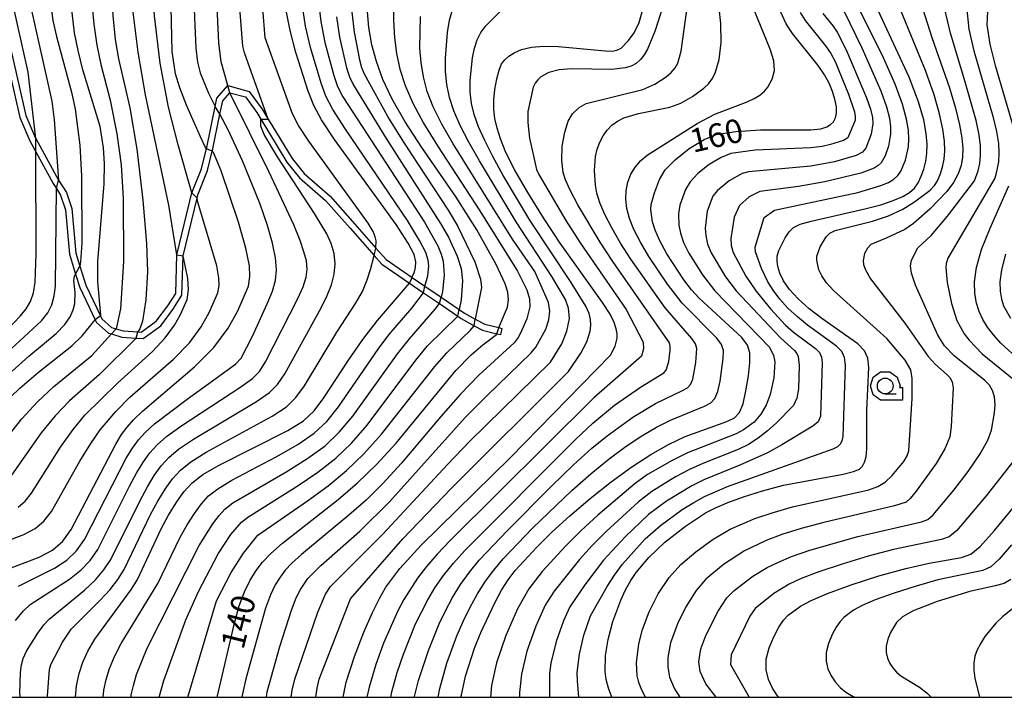
# Model space of a CAD drawing. Extents: x -8000 to -5999, y 88499 to 90002.
# Drawn here: x -6683 to -6526, y 88500 to 88608 of the extents above; entities that cross this region are included whole.
import ezdxf

# ---------------------------------------------------------------- set-up
doc = ezdxf.new("R2010")
doc.units = 0
doc.header["$MEASUREMENT"] = 0
for name, color, linetype in [('2101000', 7, 'CONTINUOUS'), ('2101001', 14, 'CONTINUOUS'), ('6331000', 3, 'CONTINUOUS'), ('7101000', 2, 'CONTINUOUS'), ('7101001', 54, 'CONTINUOUS'), ('7102000', 6, 'CONTINUOUS'), ('7102001', 214, 'CONTINUOUS'), ('999', 7, 'CONTINUOUS'), ('CLIP_BOX', 6, 'CONTINUOUS')]:
    doc.layers.add(name, color=color, linetype=linetype)
doc.styles.add('Dm_Anotation', font='txt.shx', dxfattribs={"bigfont": 'PSCDM.shx'})

# ---------------------------------------------------------------- blocks, each defined once
blk = doc.blocks.new('633100')
at = {"layer": '6331000'}
blk.add_lwpolyline([(0, -0.5), (0.7, -0.5)], dxfattribs=at)
blk.add_circle((0, 0), 0.5, dxfattribs=at)
at = {"layer": 'CLIP_BOX'}
blk.add_lwpolyline([(1.1, -0.1), (1.1, -0.9), (-0.292, -0.9), (-0.766, -0.556), (-0.946, 0), (-0.766, 0.556), (-0.292, 0.9), (0.292, 0.9), (0.766, 0.556), (0.946, 0), (0.914, -0.1)], close=True, dxfattribs=at)

msp = doc.modelspace()

# ---------------------------------------------------------------- linework, layer by layer
at = {"layer": '2101000'}
for points in [[(-6685.92, 88605.82), (-6682.85, 88592.25), (-6681.25, 88588.55), (-6680.29, 88586.8), (-6677.52, 88581.77), (-6677.01, 88580.97), (-6676.34, 88579.91), (-6675.54, 88577.55), (-6674.93, 88570.49), (-6673.95, 88567.35), (-6673.28, 88565.2), (-6670.83, 88560.09), (-6670.62, 88559.64), (-6668.73, 88557.96), (-6668.27, 88557.82), (-6666.58, 88557.3), (-6664.31, 88557.14), (-6663.22, 88557.07), (-6660.4, 88559.13), (-6658.46, 88561.71), (-6657.03, 88563.98), (-6656.83, 88570.26), (-6654.61, 88579.42), (-6654.48, 88579.95), (-6652.97, 88583.81), (-6652.21, 88586.88), (-6652.11, 88587.29), (-6650.98, 88592.78), (-6650.55, 88594.89), (-6649.39, 88596.21), (-6646.92, 88595.55), (-6645.11, 88593.05), (-6644.46, 88591.98), (-6640.32, 88585.17), (-6638.32, 88582.67), (-6634.17, 88579.06), (-6630.28, 88574.63), (-6626.44, 88570.29), (-6625.21, 88568.9), (-6620.82, 88565.9), (-6618.6, 88564.38), (-6616.06, 88562.65), (-6613.14, 88560.65), (-6612.61, 88560.29), (-6610.52, 88559.13), (-6609.21, 88558.4), (-6606.9, 88557.86), (-6606.36, 88557.73)], [(-6684.96, 88606.11), (-6681.9, 88592.57), (-6680.35, 88588.99), (-6680.3, 88588.9), (-6676.66, 88582.28), (-6675.43, 88580.35), (-6674.55, 88577.76), (-6673.94, 88570.69), (-6673.3, 88568.63), (-6672.35, 88565.56), (-6670.02, 88560.72), (-6669.8, 88560.25), (-6668.23, 88558.85), (-6666.4, 88558.29), (-6664.06, 88558.13), (-6663.51, 88558.09), (-6661.11, 88559.85), (-6659.28, 88562.27), (-6658.02, 88564.28), (-6657.82, 88570.4), (-6655.44, 88580.25), (-6653.93, 88584.11), (-6653.13, 88587.33), (-6653.08, 88587.51), (-6651.75, 88594.01), (-6651.48, 88595.35), (-6649.73, 88597.34), (-6646.32, 88596.42), (-6644.28, 88593.6), (-6643.31, 88592.01), (-6639.5, 88585.75), (-6637.59, 88583.36), (-6633.46, 88579.77), (-6629.53, 88575.28), (-6626.17, 88571.49), (-6624.54, 88569.65), (-6620.4, 88566.82), (-6618.36, 88565.43), (-6615.77, 88563.66), (-6612.93, 88561.71), (-6612.09, 88561.14), (-6610.35, 88560.18), (-6608.84, 88559.35), (-6606.58, 88558.82), (-6606.13, 88558.71)]]:
    msp.add_lwpolyline(points, dxfattribs=at)
at = {"layer": '2101001'}
msp.add_lwpolyline([(-6606.13, 88558.71), (-6606.36, 88557.73)], dxfattribs=at)
at = {"layer": '7101000'}
for points in [[(-6670.02, 88560.72), (-6669.94, 88560.83), (-6670.42, 88566.1), (-6670.43, 88569.36), (-6669.42, 88581.69), (-6669.36, 88584.92), (-6669.5, 88587.41), (-6670.07, 88590.83), (-6672.78, 88599.87), (-6673.57, 88602.9), (-6674.13, 88605.73), (-6674.52, 88608.96), (-6675.2, 88619.47), (-6675.49, 88626.23), (-6675.61, 88632.39), (-6675.44, 88637), (-6674.8, 88640.64), (-6673.51, 88644.24), (-6671.48, 88648.56), (-6666.15, 88659.15), (-6663.47, 88664.95), (-6655.67, 88682.87)], [(-6653.14, 88587.3), (-6653.28, 88587.49), (-6654.09, 88589.16), (-6656.32, 88594.23), (-6657.38, 88596.98), (-6658.05, 88599.19), (-6658.61, 88602.79), (-6658.97, 88619.23), (-6659, 88625.58), (-6658.87, 88630.69), (-6658.35, 88635.15), (-6657.21, 88639.97), (-6655.32, 88645.82), (-6653, 88652.11), (-6648.85, 88662.47), (-6645.99, 88669.02), (-6645.65, 88669.62), (-6641.96, 88673.51)], [(-6631.4, 88500), (-6630.88, 88502.39), (-6629.58, 88506.51), (-6628.1, 88510.34), (-6626.69, 88513.52), (-6625.55, 88515.83), (-6624.56, 88517.51), (-6622.33, 88520.51), (-6618.97, 88524.22), (-6604.79, 88538.12), (-6588.83, 88554.42), (-6588.09, 88555.89), (-6587.78, 88557.16), (-6587.78, 88557.85), (-6587.91, 88558.65), (-6588.24, 88559.62), (-6588.9, 88560.95), (-6590.09, 88562.82), (-6596.83, 88572.27), (-6599.51, 88576.31), (-6602.01, 88580.33), (-6604.06, 88583.9), (-6605.47, 88586.7), (-6606.35, 88588.86), (-6606.89, 88590.59), (-6607.23, 88592.1), (-6607.4, 88593.54), (-6607.4, 88595.06), (-6607.23, 88596.73), (-6606.94, 88598.39), (-6606.57, 88599.8), (-6606.16, 88600.78), (-6605.67, 88601.46), (-6605.02, 88602.01), (-6604.16, 88602.57), (-6602.99, 88603.08), (-6601.42, 88603.45), (-6599.42, 88603.6), (-6597.16, 88603.57), (-6589.64, 88602.85), (-6588.58, 88602.83), (-6587.8, 88602.98), (-6587.15, 88603.32), (-6585.97, 88604.52), (-6585.05, 88605.73), (-6584.26, 88607.38), (-6576.57, 88634.87)], [(-6524.64, 88590.54), (-6527.49, 88600.34), (-6528.41, 88603.92), (-6528.87, 88607), (-6528.7, 88610.18), (-6527.75, 88614.28), (-6525.98, 88619.83)], [(-6588.62, 88500), (-6589.17, 88501.47), (-6589.5, 88502.82), (-6589.66, 88504.1), (-6589.61, 88506.64), (-6589.22, 88509.19), (-6588.46, 88512.04), (-6587.19, 88515.44), (-6586.42, 88517.1), (-6585.6, 88518.57), (-6584.73, 88519.88), (-6582.75, 88522.26), (-6580.17, 88524.67), (-6576.88, 88527.25), (-6573.72, 88529.33), (-6572.12, 88530.15), (-6570.17, 88530.98), (-6567.65, 88531.9), (-6564.64, 88532.86), (-6561.28, 88533.74), (-6551.81, 88535.5), (-6550.13, 88535.91), (-6549.21, 88536.32), (-6548.72, 88536.79), (-6548.39, 88537.41), (-6548.16, 88538.28), (-6548.04, 88539.53), (-6548.02, 88545.68), (-6547.69, 88552.48), (-6547.88, 88553.98), (-6548.42, 88555.14), (-6549.47, 88556.23), (-6555.21, 88560.3), (-6557.22, 88561.84), (-6558.97, 88563.39), (-6560.36, 88564.89), (-6561.31, 88566.27), (-6561.89, 88567.5), (-6562.2, 88568.55), (-6562.33, 88569.42), (-6562.28, 88570.22), (-6562.04, 88571.08), (-6561.05, 88573.13), (-6560.41, 88574.05), (-6559.69, 88574.74), (-6558.63, 88575.27), (-6556.91, 88575.78), (-6548.33, 88577.71), (-6545.81, 88578.38), (-6543.82, 88579.03), (-6542.31, 88579.68), (-6541.23, 88580.32), (-6540.46, 88581.03), (-6539.88, 88581.88), (-6539.37, 88582.9), (-6538.95, 88584.06), (-6538.63, 88585.29), (-6538.46, 88586.57), (-6538.44, 88588.01), (-6538.6, 88589.72), (-6538.98, 88591.89), (-6539.79, 88594.77), (-6541.28, 88598.67), (-6548.28, 88613.79)], [(-6612.61, 88500), (-6612.6, 88500.14), (-6611.9, 88503.39), (-6610.46, 88507.84), (-6609.48, 88510.32), (-6607.25, 88515.05), (-6606.15, 88517.04), (-6605.11, 88518.68), (-6603.98, 88520.18), (-6600.57, 88523.88), (-6598.14, 88526.26), (-6595.28, 88528.88), (-6592.07, 88531.61), (-6588.71, 88534.28), (-6585.43, 88536.68), (-6582.39, 88538.66), (-6579.58, 88540.25), (-6576.93, 88541.5), (-6570.34, 88543.87), (-6569.1, 88544.48), (-6568.3, 88545.31), (-6567.74, 88546.69), (-6567.27, 88548.76), (-6566.89, 88551.14), (-6566.65, 88553.29), (-6566.64, 88554.84), (-6567.01, 88556.03), (-6567.94, 88557.24), (-6574.7, 88563.5), (-6575.95, 88564.86), (-6577.17, 88566.45), (-6579.86, 88570.58), (-6580.98, 88572.62), (-6581.72, 88574.31), (-6582.13, 88575.66), (-6582.39, 88577.6), (-6582.34, 88578.4), (-6581.85, 88580.3), (-6581.03, 88582.41), (-6580.11, 88583.95), (-6578.55, 88585.54), (-6576.29, 88587.35), (-6573.9, 88588.77), (-6572, 88589.54), (-6568.9, 88590.04), (-6564.94, 88590.31), (-6556.94, 88590.32), (-6555.33, 88590.48), (-6554.39, 88590.75), (-6553.8, 88591.13), (-6553.35, 88591.59), (-6553.01, 88592.19), (-6552.85, 88592.98), (-6552.88, 88593.98), (-6553.1, 88595.16), (-6553.48, 88596.41), (-6554.02, 88597.7), (-6554.77, 88599.04), (-6555.8, 88600.53), (-6559.87, 88605.61), (-6560.86, 88607.16), (-6562.96, 88611.73)], [(-6606.59, 88558.8), (-6606.58, 88558.82), (-6605.24, 88562.07), (-6605.04, 88563.24), (-6605.16, 88564.48), (-6605.57, 88565.8), (-6607.04, 88568.85), (-6610.09, 88574.37), (-6613.4, 88579.61), (-6618.84, 88587.5), (-6621.5, 88591.58), (-6623.56, 88595.18), (-6625.04, 88598.33), (-6626.09, 88601.16), (-6626.81, 88603.84), (-6627.29, 88606.6), (-6627.57, 88609.72)], [(-6620.37, 88566.89), (-6620.02, 88567.71), (-6619.85, 88568.4), (-6619.82, 88569.29), (-6620.1, 88570.45), (-6621.03, 88572.27), (-6622.96, 88575.23), (-6632.75, 88588.78), (-6634.8, 88591.89), (-6636.03, 88594.19), (-6636.93, 88596.46), (-6638.91, 88602.59), (-6639.8, 88606.09), (-6640.48, 88609.57)], [(-6684.21, 88520.6), (-6679.73, 88522.3), (-6677.64, 88523.42), (-6676, 88524.84), (-6674.65, 88526.69), (-6667.58, 88540.3), (-6666.63, 88541.82), (-6665.73, 88543.01), (-6664.72, 88544.16), (-6663.32, 88545.51), (-6655.01, 88552.56), (-6651.98, 88555.66), (-6649.7, 88558.75), (-6648.16, 88561.5), (-6646.45, 88565.43), (-6646.21, 88566.94), (-6646.3, 88568.65), (-6646.86, 88571.49), (-6648.04, 88575.6), (-6650.81, 88583.78), (-6651.99, 88586.69), (-6652.21, 88586.88)], [(-6523.66, 88553.59), (-6526.7, 88556.37), (-6527.88, 88557.67), (-6528.81, 88558.91), (-6529.56, 88560.13), (-6530.16, 88561.37), (-6530.6, 88562.72), (-6530.86, 88564.26), (-6530.9, 88566.11), (-6530.59, 88568.39), (-6529.79, 88571.24), (-6528.42, 88574.67), (-6525.42, 88581.39)], [(-6673.98, 88500), (-6673.79, 88501.84), (-6673.4, 88503.77), (-6672.83, 88505.57), (-6672.02, 88507.34), (-6670.89, 88509.24), (-6665.06, 88517.22), (-6664.11, 88518.77), (-6660.34, 88526.79), (-6659.18, 88528.96), (-6657.96, 88530.96), (-6656.71, 88532.7), (-6655.41, 88534.13), (-6653.72, 88535.45), (-6651.2, 88536.91), (-6640.18, 88542.43), (-6637.71, 88543.99), (-6635.98, 88545.6), (-6634.43, 88547.64), (-6630.54, 88553.65), (-6628.26, 88556.95), (-6625.92, 88559.98), (-6620.82, 88565.9)], [(-6685.6, 88546.54), (-6682.83, 88549.21), (-6679.85, 88551.74), (-6674.58, 88555.95), (-6672.92, 88557.51), (-6670.83, 88560.09)], [(-6651.4, 88500), (-6651.36, 88500.24), (-6648.67, 88511.78), (-6647.92, 88514.54), (-6647.08, 88516.8), (-6646.17, 88518.63), (-6645.22, 88520.16), (-6644.2, 88521.51), (-6642.89, 88522.89), (-6641.03, 88524.52), (-6632.18, 88531.46), (-6629.1, 88534.11), (-6626.08, 88537.03), (-6622.96, 88540.44), (-6613.44, 88552.02), (-6611, 88554.51), (-6609.16, 88556.08), (-6606.97, 88557.73), (-6606.9, 88557.86)], [(-6562.06, 88500), (-6562.27, 88500.23), (-6563.06, 88501.45), (-6563.69, 88502.82), (-6564.06, 88504.36), (-6564.05, 88506.06), (-6563.6, 88507.88), (-6562.86, 88509.64), (-6562.04, 88511.15), (-6561.29, 88512.25), (-6560.55, 88513.06), (-6558.6, 88514.51), (-6556.91, 88515.41), (-6554.28, 88516.53), (-6550.52, 88517.9), (-6546.14, 88519.31), (-6541.82, 88520.51), (-6538.11, 88521.33), (-6532.98, 88522.25), (-6531.47, 88522.77), (-6529.97, 88523.98), (-6527.71, 88526.52), (-6520.24, 88535.61)]]:
    msp.add_lwpolyline(points, dxfattribs=at)
at = {"layer": '7101001'}
for points in [[(-6652.21, 88586.88), (-6653.14, 88587.3)], [(-6620.82, 88565.9), (-6620.4, 88566.82), (-6620.37, 88566.89)], [(-6670.02, 88560.72), (-6670.83, 88560.09)], [(-6606.9, 88557.86), (-6606.59, 88558.8)]]:
    msp.add_lwpolyline(points, dxfattribs=at)
at = {"layer": '7102000'}
for points in [[(-6658.62, 88684.89), (-6667.72, 88666.16), (-6669.6, 88662.49), (-6675.83, 88651.71), (-6678.63, 88646.33), (-6679.41, 88644.6), (-6679.8, 88643.23), (-6679.97, 88641.66), (-6680.06, 88635.19), (-6677.93, 88610.45), (-6677.56, 88607.7), (-6677.02, 88605.14), (-6674.54, 88596.07), (-6674.01, 88593.6), (-6673.29, 88587.86), (-6673.01, 88582.9), (-6672.98, 88572.26), (-6673.16, 88569.28), (-6673.3, 88568.63)], [(-6654.7, 88677.5), (-6663.06, 88658.9), (-6668.24, 88648.11), (-6670.23, 88643.72), (-6671.46, 88640.3), (-6672.05, 88637.12), (-6672.22, 88633.17), (-6672.15, 88627.8), (-6671.68, 88615.83), (-6671.41, 88611.02), (-6671.07, 88607.12), (-6670.6, 88603.79), (-6669.95, 88600.72), (-6668.48, 88595.01), (-6667.38, 88589.64), (-6666.71, 88584.73), (-6666.37, 88579.37), (-6666.32, 88569.35), (-6666.79, 88561.84), (-6667.51, 88558.63)], [(-6657.82, 88570.4), (-6659.13, 88578.3), (-6662.83, 88595.88), (-6664.02, 88602.65), (-6664.78, 88609.03), (-6665.17, 88615.01), (-6665.43, 88626.12), (-6665.42, 88634.73), (-6665.27, 88637.35), (-6664.78, 88639.63), (-6663.66, 88642.66), (-6652.77, 88667.8), (-6651.12, 88671.29), (-6649.7, 88673.94)], [(-6653.71, 88672.69), (-6666.95, 88643.19), (-6668.12, 88639.97), (-6668.66, 88637.23), (-6668.82, 88633.95), (-6668.69, 88623.9), (-6668.3, 88613.07), (-6668.02, 88608.5), (-6667.64, 88604.67), (-6667.13, 88601.58), (-6665.3, 88593.78), (-6664.2, 88587.23), (-6663.26, 88579.12), (-6662.69, 88572.21), (-6662.53, 88567.7), (-6662.77, 88563.23), (-6663.29, 88559.85), (-6663.75, 88558.65), (-6664.06, 88558.13)], [(-6655.44, 88580.25), (-6657.66, 88587.91), (-6659.16, 88593.89), (-6660.51, 88600.93), (-6661.4, 88608.45), (-6661.89, 88615.88), (-6662.1, 88622.62), (-6662.11, 88632.48), (-6661.88, 88637.46), (-6661.44, 88639.29), (-6658.52, 88646.76), (-6651.76, 88662.99), (-6650.02, 88666.86), (-6648.52, 88669.88), (-6647.19, 88672.17)], [(-6635.67, 88671.54), (-6638.01, 88670.36), (-6639.97, 88669.01), (-6641.61, 88667.41), (-6643.05, 88665.48), (-6644.4, 88663.2), (-6647.13, 88657.64), (-6648.77, 88653.36), (-6652.28, 88643.16), (-6653.91, 88637.6), (-6654.91, 88632.91), (-6655.35, 88628.58), (-6655.44, 88623.77), (-6655.21, 88611.96), (-6654.82, 88603.32), (-6654.55, 88601.08), (-6654.13, 88599.39), (-6652.79, 88596.14), (-6651.75, 88594.01)], [(-6524.45, 88643.26), (-6527.12, 88631.29), (-6530.74, 88619.23), (-6531.86, 88614.18), (-6532.18, 88609.95), (-6531.8, 88606.34), (-6530.98, 88602.87), (-6527.99, 88592.49), (-6527.4, 88590.03), (-6527.09, 88588.13), (-6527.01, 88586.58), (-6527.09, 88585.21), (-6527.48, 88583.18), (-6527.68, 88582.59), (-6535.13, 88569.89), (-6535.4, 88569.05), (-6535.48, 88568.41), (-6535.27, 88566), (-6534.58, 88562.66), (-6533.69, 88559.97), (-6532.53, 88557.83), (-6531.77, 88556.81), (-6529.69, 88554.67), (-6523.2, 88549.42)], [(-6684.6, 88636.24), (-6681.06, 88609.78), (-6677.74, 88594.85), (-6677.35, 88591.87), (-6676.66, 88582.28)], [(-6649.73, 88597.34), (-6650.79, 88601.14), (-6651.18, 88604.16), (-6651.76, 88616.76)], [(-6680.3, 88588.9), (-6681.48, 88599.47), (-6685.1, 88615.66)], [(-6626.17, 88571.49), (-6626.14, 88572.63), (-6626.27, 88573.28), (-6626.59, 88574.11), (-6627.39, 88575.45), (-6636.82, 88588.49), (-6638.46, 88590.97), (-6639.45, 88592.82), (-6643.77, 88604.92), (-6644.55, 88614.33)], [(-6578.67, 88615.58), (-6581.74, 88606.09), (-6582.93, 88603.12), (-6583.47, 88602.21), (-6584.06, 88601.48), (-6584.74, 88600.88), (-6585.55, 88600.44), (-6586.49, 88600.14), (-6588.62, 88599.91), (-6594.99, 88600.02), (-6596.99, 88599.85), (-6598.65, 88599.43), (-6599.89, 88598.73), (-6600.38, 88598.28), (-6600.8, 88597.74), (-6601.13, 88597.08), (-6601.96, 88593.21), (-6602, 88591.45), (-6601.72, 88588.96), (-6600.61, 88584), (-6600.26, 88583.17), (-6595.94, 88575.88), (-6593.66, 88572.34), (-6586.31, 88561.73), (-6583.61, 88556.49), (-6583.59, 88555.44), (-6583.88, 88554.27), (-6591.49, 88547.65), (-6614.33, 88524.95), (-6616.41, 88522.78), (-6618.12, 88520.81), (-6619.54, 88518.96), (-6621.74, 88515.58), (-6622.69, 88513.76), (-6624.94, 88508.6), (-6626.18, 88505.23), (-6627.25, 88501.63), (-6627.59, 88500)], [(-6623.79, 88500), (-6623.63, 88500.88), (-6622.79, 88503.96), (-6621.79, 88506.87), (-6619.84, 88511.69), (-6617.92, 88515.51), (-6616.76, 88517.41), (-6615.4, 88519.37), (-6613.84, 88521.35), (-6612.03, 88523.38), (-6594.41, 88541.04), (-6591.64, 88543.64), (-6588.19, 88546.49), (-6584.03, 88549.37), (-6580.33, 88551.64), (-6579.99, 88552.03), (-6579.57, 88553.41), (-6579.32, 88555.22), (-6579.32, 88555.85), (-6579.46, 88556.38), (-6588.48, 88569.37), (-6590.49, 88572.41), (-6594.02, 88578.37), (-6595.25, 88580.72), (-6595.98, 88582.36), (-6596.34, 88583.51), (-6596.57, 88585.46), (-6596.52, 88587.68), (-6596.12, 88589.93), (-6595.56, 88591.66), (-6594.85, 88592.84), (-6593.82, 88593.83), (-6592.71, 88594.47), (-6583.7, 88596.74), (-6581.78, 88597.57), (-6579.95, 88598.72), (-6579.17, 88599.4), (-6578.55, 88600.14), (-6578.11, 88600.93), (-6577.56, 88602.84), (-6576.08, 88613.62)], [(-6593.86, 88500), (-6594.08, 88502.62), (-6594.11, 88503.96), (-6593.78, 88506.88), (-6593.07, 88509.88), (-6592, 88512.99), (-6589.37, 88517.63), (-6588.19, 88519.46), (-6586.91, 88521.17), (-6583.29, 88525.2), (-6580.86, 88527.36), (-6577.41, 88529.86), (-6575.57, 88531.01), (-6573.85, 88531.96), (-6570.2, 88533.56), (-6553.39, 88539.52), (-6552.64, 88539.93), (-6552.25, 88540.32), (-6551.98, 88540.81), (-6551.8, 88541.5), (-6551.42, 88552.87), (-6551.57, 88554.07), (-6552.01, 88555), (-6552.85, 88555.87), (-6557.46, 88559.2), (-6559.09, 88560.53), (-6560.58, 88561.93), (-6561.87, 88563.36), (-6562.95, 88564.77), (-6563.79, 88566.09), (-6564.81, 88568.22), (-6565.77, 88570.87), (-6565.81, 88571.64), (-6564.37, 88576.37), (-6562.75, 88577.49), (-6549.46, 88580.34), (-6545.8, 88581.43), (-6544.59, 88581.94), (-6543.72, 88582.46), (-6543.11, 88583.03), (-6542.64, 88583.7), (-6541.88, 88585.47), (-6541.42, 88587.58), (-6541.35, 88588.81), (-6541.42, 88590.25), (-6541.7, 88592.02), (-6542.35, 88594.38), (-6543.55, 88597.59), (-6545.38, 88601.73), (-6550.94, 88613.02)], [(-6620.03, 88500), (-6620.01, 88500.13), (-6619.39, 88502.69), (-6617.82, 88507.44), (-6616.1, 88511.71), (-6615.11, 88513.78), (-6613.97, 88515.86), (-6612.69, 88517.93), (-6611.28, 88519.91), (-6609.72, 88521.81), (-6605.24, 88526.56), (-6598.22, 88533.6), (-6594.7, 88536.98), (-6591.78, 88539.63), (-6589.37, 88541.63), (-6585.3, 88544.57), (-6581.66, 88546.74), (-6577.37, 88548.8), (-6576.59, 88549.25), (-6576.09, 88549.79), (-6575.75, 88550.62), (-6575.24, 88553.29), (-6575.09, 88555.52), (-6575.31, 88556.26), (-6575.86, 88557.08), (-6580.12, 88561.95), (-6585.58, 88569.72), (-6587.23, 88572.29), (-6588.63, 88574.68), (-6589.72, 88576.82), (-6590.51, 88578.67), (-6590.99, 88580.21), (-6591.24, 88581.52), (-6591.4, 88583.83), (-6591.23, 88586.06), (-6590.95, 88587.2), (-6590.54, 88588.31), (-6590.01, 88589.35), (-6589.37, 88590.26), (-6588.61, 88591.04), (-6587.72, 88591.69), (-6586.68, 88592.2), (-6584.37, 88592.91), (-6579.38, 88593.89), (-6577.66, 88594.54), (-6575.78, 88595.59), (-6573.98, 88596.91), (-6573.24, 88597.64), (-6572.65, 88598.44), (-6572.19, 88599.31), (-6571.54, 88601.49), (-6571.2, 88604.22), (-6571.25, 88607.22), (-6571.78, 88612.16)], [(-6643.31, 88592.01), (-6647.1, 88602.54), (-6647.36, 88603.59), (-6647.93, 88611.03)], [(-6623.39, 88610.82), (-6623.37, 88607.73), (-6623.22, 88604.96), (-6622.9, 88602.42), (-6622.35, 88599.94), (-6621.52, 88597.37), (-6620.29, 88594.56), (-6618.58, 88591.38), (-6616.35, 88587.77), (-6609.6, 88577.43), (-6603.63, 88567.8), (-6602.16, 88564.86), (-6601.7, 88563.39), (-6601.64, 88562.16), (-6602.14, 88560.23), (-6603.14, 88557.94), (-6603.52, 88557.24), (-6604.17, 88556.43), (-6609.76, 88551.24), (-6612.69, 88548.26), (-6615.85, 88544.68), (-6622.16, 88537.2), (-6625.03, 88534.07), (-6627.74, 88531.39), (-6630.45, 88528.97), (-6637.99, 88522.75), (-6639.53, 88521.36), (-6640.59, 88520.22), (-6641.41, 88519.13), (-6642.18, 88517.9), (-6642.95, 88516.32), (-6643.75, 88514.21), (-6646.84, 88502.92), (-6647.41, 88500.55), (-6647.51, 88500)], [(-6618.36, 88565.43), (-6617.88, 88567.05), (-6617.75, 88568.59), (-6617.86, 88569.56), (-6618.23, 88570.77), (-6619.2, 88572.68), (-6621.16, 88575.85), (-6631.02, 88590.42), (-6633.01, 88593.54), (-6634.12, 88595.68), (-6634.89, 88597.7), (-6636.59, 88603.41), (-6637.36, 88606.82), (-6637.92, 88610.33)], [(-6635.36, 88611.08), (-6634.91, 88607.54), (-6634.27, 88604.22), (-6632.86, 88598.95), (-6632.25, 88597.21), (-6631.42, 88595.55), (-6618.43, 88575.62), (-6616.29, 88571.83), (-6615.76, 88570.53), (-6615.46, 88569.4), (-6615.3, 88567.19), (-6615.59, 88564.56), (-6615.77, 88563.66)], [(-6572.01, 88500), (-6573.64, 88502.15), (-6574.55, 88504.08), (-6574.76, 88505.64), (-6574.44, 88507.71), (-6573.67, 88509.85), (-6571.67, 88513.7), (-6570.29, 88515.84), (-6569.17, 88516.98), (-6566.17, 88519.26), (-6563.89, 88520.65), (-6562.22, 88521.47), (-6560, 88522.39), (-6557.08, 88523.42), (-6549.47, 88525.6), (-6539.33, 88527.92), (-6538.35, 88528.28), (-6537.45, 88529.01), (-6534.18, 88532.97), (-6531.93, 88535.93), (-6529.99, 88538.74), (-6528.79, 88540.9), (-6528.2, 88542.53), (-6527.73, 88545.29), (-6527.63, 88546.61), (-6527.71, 88547.81), (-6528.01, 88548.8), (-6528.53, 88549.65), (-6529.24, 88550.4), (-6534.11, 88554.34), (-6535.67, 88555.95), (-6536.76, 88557.6), (-6540.29, 88565.6), (-6540.92, 88567.48), (-6541.06, 88568.64), (-6540.93, 88569.56), (-6539.92, 88571.52), (-6537.79, 88573.49), (-6535.19, 88576.58), (-6530.88, 88582.2), (-6530.3, 88583.76), (-6530.06, 88584.92), (-6529.92, 88586.26), (-6529.93, 88587.74), (-6530.16, 88589.52), (-6530.64, 88591.8), (-6532.41, 88598.12), (-6534.73, 88605.67), (-6535.65, 88609.72)], [(-6643.59, 88500), (-6643.45, 88500.85), (-6641.43, 88508.09), (-6639.58, 88513.89), (-6638.83, 88515.85), (-6638.19, 88517.16), (-6636.99, 88518.93), (-6634.94, 88520.97), (-6628.72, 88526.46), (-6623.98, 88531.12), (-6611.94, 88544.51), (-6608.52, 88547.95), (-6601.45, 88554.79), (-6600.69, 88555.71), (-6599.14, 88558.6), (-6598.63, 88560.06), (-6598.46, 88561.44), (-6598.71, 88562.84), (-6600.88, 88567.75), (-6604.43, 88572.89), (-6613.85, 88588.05), (-6615.66, 88591.19), (-6617.03, 88593.95), (-6617.99, 88596.41), (-6618.61, 88598.72), (-6618.98, 88601), (-6619.15, 88603.32), (-6619.08, 88608.31)], [(-6639.67, 88500), (-6639.49, 88501.16), (-6639.06, 88502.88), (-6635.41, 88513.56), (-6634.2, 88516.43), (-6633.38, 88517.64), (-6625.04, 88525.95), (-6614.75, 88537.04), (-6611.2, 88540.75), (-6598.39, 88553.33), (-6596.56, 88556.27), (-6595.77, 88558.24), (-6595.38, 88560.26), (-6595.5, 88561.91), (-6596.01, 88563.3), (-6598.17, 88566.94), (-6603.85, 88575.68), (-6609.67, 88585.36), (-6611.35, 88588.32), (-6612.74, 88590.99), (-6613.76, 88593.33), (-6614.46, 88595.45), (-6614.88, 88597.5), (-6615.07, 88599.58), (-6615.08, 88601.68), (-6614.78, 88605.8), (-6614.45, 88607.75), (-6613.92, 88609.55)], [(-6635.75, 88500), (-6635.53, 88501.47), (-6635.17, 88502.87), (-6630.21, 88515.69), (-6621.88, 88525.2), (-6614.19, 88533.22), (-6595.53, 88551.85), (-6593.54, 88554.78), (-6592.62, 88556.54), (-6592.08, 88558.28), (-6591.97, 88559.19), (-6592.01, 88560.1), (-6592.23, 88561.05), (-6592.76, 88562.23), (-6595.22, 88566.16), (-6601.65, 88575.93), (-6605.93, 88583.04), (-6607.57, 88586.03), (-6608.85, 88588.59), (-6609.81, 88590.79), (-6610.5, 88592.72), (-6610.93, 88594.5), (-6611.14, 88596.28), (-6611.15, 88598.16), (-6610.77, 88601.78), (-6610.47, 88603.29), (-6610.06, 88604.6), (-6609.47, 88605.78), (-6608.68, 88606.87), (-6606.15, 88609.34)], [(-6632.46, 88608.27), (-6631.95, 88605.04), (-6630.82, 88600.19), (-6630.36, 88598.73), (-6629.74, 88597.38), (-6624.55, 88588.9), (-6615.87, 88575.42), (-6614.62, 88573.22), (-6613.21, 88570.2), (-6612.59, 88568.25), (-6612.4, 88566.28), (-6612.61, 88563.26), (-6612.93, 88561.71)], [(-6630.02, 88609), (-6629.63, 88605.85), (-6628.79, 88601.42), (-6628.47, 88600.23), (-6628.05, 88599.2), (-6624.05, 88592.02), (-6621.79, 88588.31), (-6614.68, 88577.54), (-6613.16, 88575.02), (-6610.41, 88569.29), (-6609.52, 88566.52), (-6609.34, 88565.21), (-6610.35, 88560.18)], [(-6616.27, 88500), (-6616, 88501.41), (-6614.86, 88505.41), (-6613.28, 88509.77), (-6612.3, 88512.05), (-6611.18, 88514.32), (-6609.97, 88516.49), (-6608.71, 88518.48), (-6607.42, 88520.25), (-6605.89, 88522.05), (-6601.24, 88526.9), (-6594.99, 88532.93), (-6591.93, 88535.62), (-6589.04, 88537.95), (-6586.35, 88539.95), (-6583.85, 88541.62), (-6581.51, 88543), (-6579.3, 88544.12), (-6573.85, 88546.34), (-6572.84, 88546.86), (-6572.2, 88547.55), (-6571.75, 88548.65), (-6571.37, 88550.31), (-6570.88, 88553.93), (-6570.87, 88555.18), (-6571.16, 88556.15), (-6571.9, 88557.16), (-6577.41, 88562.72), (-6579.75, 88565.72), (-6582.71, 88570.14), (-6584.07, 88572.42), (-6585.1, 88574.43), (-6585.8, 88576.19), (-6586.22, 88577.77), (-6586.4, 88579.25), (-6586.36, 88580.65), (-6586.08, 88581.97), (-6585.58, 88583.23), (-6584.87, 88584.39), (-6584, 88585.41), (-6582.99, 88586.29), (-6575.02, 88591.32), (-6572.22, 88592.8), (-6567.1, 88594.78), (-6565.98, 88595.29), (-6565.04, 88595.84), (-6564.32, 88596.44), (-6563.79, 88597.07), (-6563.09, 88598.36), (-6562.75, 88599.72), (-6562.84, 88601.26), (-6563.44, 88603.13), (-6565.91, 88609.21)], [(-6558.64, 88608.96), (-6557.84, 88607.72), (-6554.59, 88603.65), (-6553.75, 88602.44), (-6553.06, 88601.19), (-6550.96, 88595.98), (-6550.02, 88593.18), (-6549.87, 88592.42), (-6549.9, 88591.82), (-6551.05, 88589.02), (-6551.73, 88588.62), (-6553.82, 88587.95), (-6555.14, 88587.65), (-6556.93, 88587.41), (-6565.81, 88587.07), (-6569.68, 88586.53), (-6571.2, 88585.91), (-6573.12, 88584.77), (-6574.93, 88583.33), (-6576.17, 88582.05), (-6576.91, 88580.82), (-6577.82, 88578.31), (-6578.02, 88576.94), (-6577.93, 88575.15), (-6577.7, 88573.88), (-6577.19, 88572.37), (-6576.34, 88570.65), (-6574.21, 88567.25), (-6572.23, 88564.68), (-6563.55, 88555.73), (-6562.87, 88554.37), (-6562.67, 88553.36), (-6562.82, 88550.85), (-6563.41, 88548.2), (-6564.05, 88546.49), (-6564.88, 88545.06), (-6565.99, 88543.78), (-6567.65, 88542.54), (-6568.82, 88541.93), (-6576.59, 88538.88), (-6578.99, 88537.69), (-6582.93, 88535.43), (-6584.92, 88534.03), (-6590.82, 88528.98), (-6593.51, 88526.52), (-6595.95, 88524.1), (-6599.68, 88520), (-6601.84, 88517.25), (-6603.61, 88514.09), (-6605.48, 88509.84), (-6606.95, 88505.46), (-6607.77, 88501.9), (-6607.92, 88500)], [(-6555.03, 88608.8), (-6553.37, 88606.77), (-6552.73, 88605.83), (-6551.32, 88603.01), (-6548.1, 88595.41), (-6547.46, 88593.58), (-6547.15, 88592.28), (-6547.07, 88591.29), (-6547.34, 88589.6), (-6548.17, 88587.36), (-6548.71, 88586.74), (-6549.75, 88586.22), (-6553.19, 88585.22), (-6556.93, 88584.51), (-6566.88, 88583.62), (-6567.89, 88583.34), (-6569.95, 88582.2), (-6571.84, 88580.6), (-6572.54, 88579.73), (-6573.47, 88577.35), (-6573.74, 88574.63), (-6573.68, 88573.46), (-6573.4, 88572.13), (-6572.82, 88570.73), (-6570.52, 88566.93), (-6568.81, 88564.68), (-6561.78, 88557.19), (-6559.56, 88555.2), (-6559.17, 88554.72), (-6558.94, 88554.24), (-6558.78, 88552.81), (-6558.91, 88549.07), (-6559.19, 88547.59), (-6559.69, 88546.45), (-6562.47, 88543.61), (-6563.82, 88542.4), (-6565.32, 88541.23), (-6566.89, 88540.25), (-6568.53, 88539.44), (-6574.13, 88537.21), (-6576.25, 88536.25), (-6578.46, 88535.08), (-6582.24, 88532.74), (-6584.38, 88531.08), (-6589.51, 88526.38), (-6591.73, 88524.17), (-6593.76, 88521.94), (-6597.82, 88516.9), (-6599.22, 88514.66), (-6600.73, 88511.32), (-6602.12, 88507.36), (-6603.01, 88503.67), (-6603.29, 88500.79), (-6603.3, 88500)], [(-6551.71, 88609.23), (-6548.85, 88603.33), (-6545.83, 88596.5), (-6544.9, 88593.98), (-6544.42, 88592.15), (-6544.25, 88590.77), (-6544.25, 88589.61), (-6544.58, 88587.69), (-6545.1, 88586.15), (-6545.75, 88585.03), (-6546.21, 88584.6), (-6546.86, 88584.21), (-6549, 88583.42), (-6554.74, 88582.01), (-6558.91, 88581.29), (-6565.06, 88580.5), (-6566.78, 88579.63), (-6568.3, 88578.27), (-6569.13, 88576.4), (-6569.66, 88573.03), (-6569.6, 88571.88), (-6569.29, 88570.8), (-6567.28, 88567.04), (-6565.69, 88564.68), (-6563.39, 88561.83), (-6560.96, 88559.22), (-6559.7, 88558.09), (-6556.22, 88555.51), (-6555.59, 88554.85), (-6555.27, 88554.15), (-6555.16, 88553.26), (-6555.43, 88544.73), (-6555.77, 88543.84), (-6556.64, 88543.14), (-6561.56, 88540.17), (-6563.86, 88538.92), (-6568.23, 88536.93), (-6573.99, 88534.59), (-6575.91, 88533.63), (-6579.89, 88531.22), (-6582.79, 88529.08), (-6586.49, 88525.55), (-6589.96, 88521.81), (-6592.93, 88517.89), (-6595.28, 88514.41), (-6596.31, 88512.18), (-6597.46, 88508.87), (-6598.32, 88505.41), (-6598.56, 88503.82), (-6598.52, 88500)], [(-6583.26, 88500), (-6583.86, 88501.16), (-6584.3, 88502.34), (-6584.56, 88503.42), (-6584.71, 88505.46), (-6584.34, 88508.52), (-6583.73, 88510.8), (-6582.68, 88513.58), (-6581.22, 88516.47), (-6579.5, 88519.04), (-6577.62, 88521.11), (-6575.23, 88523.15), (-6572.5, 88525.14), (-6569.8, 88526.74), (-6565.84, 88528.43), (-6563.09, 88529.37), (-6559.88, 88530.3), (-6547.71, 88533.01), (-6546.27, 88533.54), (-6545.13, 88534.26), (-6544.01, 88535.28), (-6542.14, 88537.53), (-6541.62, 88538.4), (-6541.33, 88539.24), (-6540.82, 88547.53), (-6540.81, 88550.73), (-6541.05, 88552.1), (-6541.94, 88553.64), (-6544.84, 88557.11), (-6553.33, 88564.74), (-6554.44, 88565.94), (-6555.2, 88567.05), (-6555.66, 88568.04), (-6556.01, 88569.58), (-6555.98, 88570.21), (-6555.45, 88571.7), (-6554.48, 88573.28), (-6553.91, 88573.83), (-6553.06, 88574.26), (-6547.14, 88575.79), (-6544.6, 88576.63), (-6542.33, 88577.7), (-6540.43, 88578.85), (-6537.94, 88580.71), (-6537.27, 88581.42), (-6536.78, 88582.2), (-6536.35, 88583.18), (-6535.98, 88584.35), (-6535.73, 88585.62), (-6535.62, 88586.96), (-6535.68, 88588.51), (-6535.95, 88590.41), (-6536.46, 88592.83), (-6537.33, 88595.89), (-6538.7, 88599.72), (-6542.6, 88609.27)], [(-6539.12, 88609.5), (-6537.67, 88605.01), (-6534.87, 88597), (-6533.93, 88593.77), (-6533.29, 88591.11), (-6532.92, 88589.02), (-6532.78, 88587.35), (-6532.82, 88585.94), (-6533.04, 88584.61), (-6533.49, 88583.3), (-6534.24, 88581.93), (-6535.32, 88580.49), (-6538, 88577.66), (-6540.63, 88575.37), (-6542.01, 88574.46), (-6544.94, 88573.07), (-6547.37, 88572.06), (-6547.94, 88571.48), (-6548.39, 88570.6), (-6548.61, 88569.5), (-6548.55, 88568.85), (-6548.32, 88568.13), (-6547.45, 88566.57), (-6541.99, 88559.54), (-6538.29, 88554.24), (-6537.12, 88552.96), (-6535.28, 88551.39), (-6534.81, 88550.87), (-6534.47, 88550.19), (-6534.31, 88549.22), (-6534.59, 88543.09), (-6534.85, 88541.47), (-6535.6, 88539.54), (-6536.99, 88537.18), (-6540.16, 88532.78), (-6541.12, 88531.61), (-6541.78, 88531.04), (-6543.61, 88530.47), (-6554.86, 88527.83), (-6558.48, 88526.86), (-6561.55, 88525.88), (-6564.03, 88524.95), (-6567.49, 88523.33), (-6570.83, 88521.12), (-6573.68, 88518.79), (-6575.21, 88516.99), (-6576.84, 88514.38), (-6578.17, 88511.71), (-6579.26, 88508.66), (-6579.69, 88506.31), (-6579.72, 88504.79), (-6579.42, 88503.21), (-6578.62, 88501.34), (-6577.81, 88500)], [(-6683.52, 88512.24), (-6682.25, 88513.74), (-6681.17, 88514.78), (-6674.94, 88518.8), (-6673.08, 88520.26), (-6671.62, 88521.79), (-6670.43, 88523.53), (-6665.38, 88533.62), (-6664.22, 88535.76), (-6663.16, 88537.47), (-6662.12, 88538.89), (-6661, 88540.15), (-6659.48, 88541.48), (-6657.21, 88543.14), (-6647.67, 88549.43), (-6645.82, 88550.75), (-6644.71, 88551.87), (-6643.76, 88553.39), (-6638.59, 88563.48), (-6637.76, 88565.32), (-6637.26, 88566.84), (-6637.1, 88568.15), (-6637.23, 88569.43), (-6637.61, 88570.87), (-6638.23, 88572.68), (-6639.25, 88575.2), (-6643.2, 88583.68), (-6649.39, 88596.21)], [(-6683.05, 88517.69), (-6677.33, 88520.55), (-6675.36, 88521.84), (-6673.81, 88523.32), (-6672.54, 88525.11), (-6665.9, 88538.03), (-6664.89, 88539.64), (-6663.93, 88540.95), (-6662.86, 88542.15), (-6661.4, 88543.49), (-6656.19, 88547.45), (-6648.53, 88553), (-6647.62, 88553.97), (-6645.81, 88557.46), (-6643.46, 88562.61), (-6642.63, 88564.64), (-6642.15, 88566.34), (-6641.99, 88568.01), (-6642.13, 88569.93), (-6642.6, 88572.25), (-6643.43, 88575.08), (-6644.61, 88578.46), (-6647.41, 88585.39), (-6649.7, 88590.29), (-6650.98, 88592.78)], [(-6682.75, 88500), (-6682.81, 88500.63), (-6682.73, 88503.95), (-6682.58, 88505.15), (-6682.29, 88506.2), (-6681.76, 88507.34), (-6679.97, 88510.22), (-6679.01, 88511.51), (-6678.16, 88512.45), (-6672.54, 88517.04), (-6670.8, 88518.68), (-6669.44, 88520.27), (-6668.33, 88521.94), (-6663.7, 88531.34), (-6662.54, 88533.49), (-6661.43, 88535.3), (-6660.32, 88536.82), (-6659.14, 88538.14), (-6657.56, 88539.47), (-6655.21, 88541.07), (-6645.17, 88547.09), (-6643.12, 88548.49), (-6641.8, 88549.78), (-6640.65, 88551.48), (-6634.86, 88561.97), (-6633.9, 88563.92), (-6633.21, 88565.66), (-6632.8, 88567.34), (-6632.67, 88568.98), (-6632.83, 88570.6), (-6633.29, 88572.19), (-6634, 88573.76), (-6635.93, 88576.99), (-6641.83, 88586.01), (-6643.94, 88589.57), (-6644.48, 88590.9), (-6644.46, 88591.98)], [(-6695.71, 88547.18), (-6682.7, 88560.71), (-6681.8, 88561.81), (-6681.15, 88562.97), (-6680.68, 88564.35), (-6680.39, 88566.08), (-6680.22, 88570.54), (-6680.29, 88586.8)], [(-6684.88, 88554.81), (-6679.38, 88559.91), (-6678.4, 88561.16), (-6677.75, 88562.46), (-6677.36, 88563.87), (-6677.17, 88565.44), (-6677.01, 88580.97)], [(-6688.07, 88523.69), (-6682.19, 88525.88), (-6680.38, 88526.84), (-6678.99, 88528.02), (-6677.81, 88529.59), (-6673.26, 88537.57), (-6671.55, 88540.39), (-6670.04, 88542.58), (-6667.58, 88545.49), (-6665.31, 88547.74), (-6658.37, 88553.79), (-6655.85, 88556.42), (-6653.97, 88558.97), (-6652.71, 88561.21), (-6651.33, 88564.36), (-6651.12, 88565.55), (-6651.15, 88566.77), (-6651.47, 88568.65), (-6654.5, 88578.81), (-6654.61, 88579.42)], [(-6525.97, 88570.54), (-6526.62, 88568.02), (-6526.87, 88566.11), (-6526.83, 88564.62), (-6526.62, 88563.38), (-6526.27, 88562.3), (-6525.19, 88560.33)], [(-6683.12, 88530.25), (-6681.97, 88531.19), (-6680.98, 88532.48), (-6676.34, 88539.82), (-6674.37, 88542.59), (-6672.49, 88544.87), (-6667.3, 88549.97), (-6661.74, 88555.02), (-6659.71, 88557.18), (-6658.23, 88559.2), (-6657.25, 88560.91), (-6656.2, 88563.29), (-6655.97, 88564.86), (-6656.07, 88566.65), (-6656.83, 88570.26)], [(-6678.4, 88500), (-6678.41, 88500.21), (-6678.12, 88504.45), (-6677.9, 88505.23), (-6676.03, 88508.78), (-6674.66, 88510.84), (-6670.03, 88515.46), (-6668.48, 88517.17), (-6667.23, 88518.76), (-6666.22, 88520.36), (-6662.02, 88529.07), (-6660.86, 88531.23), (-6659.69, 88533.13), (-6658.51, 88534.76), (-6657.27, 88536.13), (-6655.64, 88537.46), (-6653.2, 88538.99), (-6642.67, 88544.76), (-6640.41, 88546.24), (-6638.89, 88547.69), (-6637.54, 88549.56), (-6632.36, 88558.1), (-6629.4, 88562.64), (-6628.32, 88564.56), (-6627.53, 88566.42), (-6627, 88568.08), (-6626.44, 88570.29)], [(-6684.05, 88551.92), (-6681.38, 88554.28), (-6677.03, 88557.91), (-6675.67, 88559.33), (-6674.82, 88560.56), (-6674.34, 88561.66), (-6674.09, 88562.66), (-6674.04, 88564.39), (-6674.24, 88566.31), (-6674.11, 88567.02), (-6673.95, 88567.35)], [(-6669.57, 88500), (-6669.45, 88501.11), (-6669.08, 88502.84), (-6668.54, 88504.6), (-6667.76, 88506.47), (-6666.72, 88508.54), (-6660.87, 88518.13), (-6657.32, 88525.46), (-6656.2, 88527.46), (-6655.05, 88529.27), (-6653.92, 88530.81), (-6652.8, 88532.04), (-6651.33, 88533.19), (-6649.07, 88534.55), (-6642.03, 88538.28), (-6638.58, 88540.24), (-6635.99, 88542.02), (-6634, 88543.88), (-6632.13, 88546.21), (-6625.81, 88555.41), (-6624.08, 88557.66), (-6620.43, 88561.91), (-6618.6, 88564.38)], [(-6665.14, 88500), (-6665.1, 88500.37), (-6664.76, 88501.9), (-6664.24, 88503.63), (-6662.55, 88507.84), (-6654.29, 88524.13), (-6652.14, 88527.58), (-6651.13, 88528.92), (-6650.19, 88529.96), (-6648.94, 88530.94), (-6640.36, 88535.94), (-6636.98, 88538.04), (-6634.26, 88540.04), (-6632.02, 88542.17), (-6629.84, 88544.76), (-6622.73, 88554.63), (-6620.84, 88557.03), (-6616.72, 88561.77), (-6616.06, 88562.65)], [(-6660.66, 88500), (-6659.94, 88502.66), (-6656.39, 88512.33), (-6654.41, 88516.84), (-6651.27, 88522.81), (-6649.23, 88525.89), (-6647.58, 88527.87), (-6646.55, 88528.68), (-6638.69, 88533.61), (-6635.38, 88535.85), (-6632.54, 88538.07), (-6630.04, 88540.45), (-6627.55, 88543.32), (-6619.8, 88553.64), (-6617.93, 88555.93), (-6613.14, 88560.65)], [(-6656.08, 88500), (-6651.53, 88515.37), (-6649.21, 88519.87), (-6647.25, 88522.96), (-6644.97, 88525.79), (-6637.03, 88531.27), (-6633.78, 88533.66), (-6630.82, 88536.09), (-6628.06, 88538.74), (-6625.25, 88541.88), (-6616.8, 88552.65), (-6614.88, 88554.82), (-6611.17, 88558.35), (-6610.52, 88559.13)], [(-6710.34, 88500), (-6711.23, 88502.74), (-6711.66, 88504.73), (-6711.93, 88506.84), (-6711.97, 88509.2), (-6711.67, 88511.94), (-6710.99, 88515.1), (-6709.24, 88521.04), (-6707.98, 88524.44), (-6706.61, 88526.91), (-6704.89, 88529.39), (-6703.17, 88531.29), (-6702.21, 88532.08), (-6701.09, 88532.81), (-6699.77, 88533.49), (-6698.19, 88534.1), (-6690.89, 88536.13), (-6688.6, 88537.09), (-6687.95, 88537.54), (-6682.5, 88544.3), (-6680.01, 88547.01), (-6677.41, 88549.44), (-6671.36, 88554.38), (-6668.27, 88557.82)], [(-6664.31, 88557.14), (-6670.18, 88551.39), (-6674.95, 88547.15), (-6677.19, 88544.8), (-6679.42, 88542.06), (-6684.14, 88535.37), (-6684.96, 88534.37), (-6685.86, 88533.67), (-6687.11, 88533.05), (-6690.44, 88531.87), (-6695.67, 88530.27), (-6696.96, 88529.75), (-6698.84, 88528.66), (-6700.22, 88527.42), (-6702.14, 88524.79), (-6703.18, 88522.93), (-6705.38, 88517.62), (-6706.45, 88514.71), (-6707.34, 88511.79), (-6707.82, 88509.21), (-6707.94, 88507.01), (-6707.82, 88505.11), (-6707.53, 88503.44), (-6706.49, 88500)], [(-6523.05, 88539.69), (-6529.02, 88532.07), (-6533.69, 88526.52), (-6534.91, 88525.53), (-6536.16, 88525.09), (-6543.81, 88523.51), (-6547.8, 88522.45), (-6551.97, 88521.21), (-6555.68, 88519.97), (-6558.46, 88518.9), (-6560.41, 88517.99), (-6562.85, 88516.51), (-6565.8, 88514.14), (-6566.63, 88512.9), (-6569.62, 88506.77), (-6569.74, 88505.22), (-6566.77, 88500)], [(-6525.03, 88524.24), (-6526.98, 88521.96), (-6528.3, 88520.77), (-6529.59, 88520.19), (-6536.72, 88518.67), (-6540.18, 88517.71), (-6543.69, 88516.58), (-6546.69, 88515.49), (-6548.8, 88514.59), (-6550.15, 88513.87), (-6551.71, 88512.71), (-6552.3, 88512.06), (-6552.89, 88511.18), (-6553.55, 88509.98), (-6554.15, 88508.57), (-6554.51, 88507.11), (-6554.52, 88505.75), (-6554.22, 88504.52), (-6553.71, 88503.42), (-6553.08, 88502.45), (-6552.3, 88501.58), (-6551.35, 88500.81), (-6550.19, 88500.12), (-6549.91, 88500)], [(-6525.13, 88518.77), (-6526.2, 88518.13), (-6527.59, 88517.72), (-6531.62, 88516.84), (-6536.85, 88515.27), (-6540.68, 88513.78), (-6542.36, 88512.79), (-6543.31, 88511.88), (-6544.25, 88510.32), (-6544.69, 88509.26), (-6544.97, 88508.16), (-6544.97, 88507.15), (-6544.75, 88506.22), (-6544.37, 88505.4), (-6543.89, 88504.67), (-6543.31, 88504.02), (-6542.6, 88503.44), (-6539.64, 88501.61), (-6538.45, 88500.64), (-6537.79, 88500)], [(-6522.9, 88515.68), (-6526.42, 88512.81), (-6527.5, 88511.78), (-6529.23, 88509.66), (-6529.91, 88508.61), (-6530.46, 88507.57), (-6530.83, 88506.52), (-6531.02, 88505.45), (-6531.03, 88504.3), (-6530.86, 88503.03), (-6530.11, 88500)]]:
    msp.add_lwpolyline(points, dxfattribs=at)
at = {"layer": '7102001'}
for points in [[(-6649.39, 88596.21), (-6649.73, 88597.34)], [(-6650.98, 88592.78), (-6651.75, 88594.01)], [(-6644.46, 88591.98), (-6643.31, 88592.01)], [(-6680.29, 88586.8), (-6680.3, 88588.9)], [(-6677.01, 88580.97), (-6676.66, 88582.28)], [(-6655.44, 88580.25), (-6654.61, 88579.42)], [(-6626.44, 88570.29), (-6626.17, 88571.49)], [(-6657.82, 88570.4), (-6656.83, 88570.26)], [(-6673.95, 88567.35), (-6673.3, 88568.63)], [(-6618.6, 88564.38), (-6618.36, 88565.43)], [(-6616.06, 88562.65), (-6615.77, 88563.66)], [(-6613.14, 88560.65), (-6612.93, 88561.71)], [(-6610.52, 88559.13), (-6610.35, 88560.18)], [(-6668.27, 88557.82), (-6667.51, 88558.63)], [(-6664.31, 88557.14), (-6664.06, 88558.13)]]:
    msp.add_lwpolyline(points, dxfattribs=at)
at = {"layer": '999'}
msp.add_lwpolyline([(-8000, 88500), (-6000, 88500), (-6000, 90000), (-8000, 90000), (-8000, 88500)], dxfattribs=at)

# ---------------------------------------------------------------- block references
at = {"layer": '6331000', "xscale": 2.5, "yscale": 2.5, "zscale": 2.5}
msp.add_blockref('633100', (-6545.11, 88549.54), dxfattribs=at)

# ---------------------------------------------------------------- texts
at = {"layer": '7101000', "style": 'Dm_Anotation'}
for s, rotation, p in [('160', 13, (-6575.71, 88586.63)), ('140', 76, (-6647.26, 88507.44))]:
    msp.add_text(s, height=3.75, rotation=rotation, dxfattribs=at).set_placement(p)

doc.saveas('drawing.dxf')
